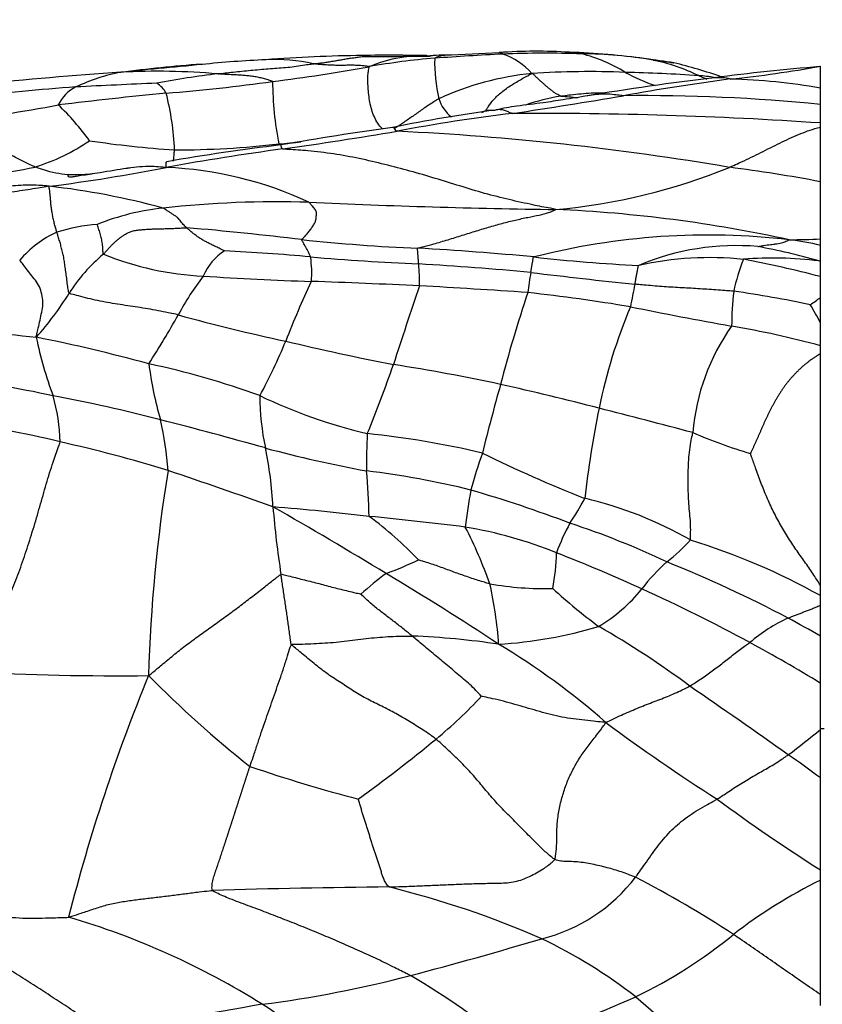
# Model space of a CAD drawing. Units: millimetres. Extents: x 0 to 835, y 0 to 1165.
# Drawn here: x 491 to 501, y 703 to 717 of the extents above; entities that cross this region are included whole.
import ezdxf
from ezdxf import colors
from ezdxf.entities.mleader import LeaderData, LeaderLine
from ezdxf.math import Vec2, Vec3

# ---------------------------------------------------------------- set-up
doc = ezdxf.new("R2010")
doc.units = ezdxf.units.MM
doc.layers.add('DV1_Défaut', color=7, linetype='Continuous')
doc.layers.add('Défaut', color=7, linetype='Continuous')

# ---------------------------------------------------------------- blocks, each defined once
blk = doc.blocks.new('_DOT')
at = {"color": 0}
blk.add_line((0, 0), (-1, 0), dxfattribs=at)
at = {"color": 0, "const_width": 0.333}
blk.add_lwpolyline([(-0.1665, 0, 1), (0.1665, 0, 1)], format="xyb", close=True, dxfattribs=at)
blk = doc.blocks.new('SE')
at = {"layer": 'DV1_Défaut', "color": 7, "linetype": 'Continuous'}
for p, q in [((501.465, 715.83), (501.465, 716.128)), ((501.465, 715.611), (501.465, 715.83)), ((501.465, 715.359), (501.465, 715.611)), ((501.465, 715.303), (501.465, 715.359)), ((501.465, 714.562), (501.465, 715.303)), ((501.465, 713.788), (501.465, 714.562)), ((501.465, 713.702), (501.465, 713.788)), ((501.465, 713.486), (501.465, 713.702)), ((501.465, 713.279), (501.465, 713.486)), ((501.465, 712.995), (501.465, 713.279)), ((501.465, 712.652), (501.465, 712.995)), ((501.465, 712.342), (501.465, 712.652)), ((501.465, 712.232), (501.465, 712.342)), ((501.465, 709.093), (501.465, 712.232)), ((501.465, 708.958), (501.465, 709.093)), ((501.465, 708.828), (501.465, 708.958)), ((501.465, 708.408), (501.465, 708.828)), ((501.465, 707.77), (501.465, 708.408)), ((501.465, 707.146), (501.465, 707.77)), ((501.515, 707.155), (501.465, 707.155)), ((501.465, 706.487), (501.465, 707.146)), ((501.465, 705.243), (501.465, 706.487)), ((501.465, 705.104), (501.465, 705.243)), ((501.465, 703.555), (501.465, 705.104)), ((501.465, 703.404), (501.465, 703.555))]:
    blk.add_line(p, q, dxfattribs=at)
for centre, radius, start, end in [((495.497, 696.174), 20.1, 90.6678, 94.4085), ((495.629, 696.108), 20.168, 88.5564, 91.0406), ((495.522, 733.412), 17.153, 269.2262, 271.5426), ((496.079, 714.398), 1.87, 92.8992, 112.8744), ((496.105, 715.117), 1.155, 89.3214, 95.9969), ((496.054, 731.072), 14.807, 269.7306, 270.4754), ((496.105, 715.117), 1.155, 88.7843, 89.3214), ((498.605, 685.286), 31.039, 92.6622, 94.3688), ((495.725, 738.91), 22.64, 271.6512, 273.5139), ((497.621, 708.989), 7.341, 86.5224, 93.9741), ((497.724, 700.87), 15.433, 88.1272, 92.0829), ((496.855, 715.4), 0.944, 41.9408, 70.9768), ((497.985, 715.06), 1.258, 78.8546, 86.3443), ((497.757, 706.705), 9.616, 81.9858, 88.159), ((498.187, 710.092), 6.203, 80.6183, 89.6148), ((497.755, 714.346), 2.005, 57.8951, 76.3478), ((507.49, 560.914), 155.903, 95.29861, 95.73412), ((494.866, 693.162), 23.063, 94.4537, 97.1648), ((494.51, 702.79), 13.436, 92.381, 96.087), ((494.073, 713.772), 2.445, 77.6317, 92.8397), ((491.059, 739.729), 23.995, 277.1462, 280.3069), ((497.061, 706.333), 9.937, 94.7368, 99.9039), ((498.366, 716.175), 2.127, 178.376, 193.241), ((498.858, 714.459), 1.784, 79.0299, 82.2777), ((497.172, 701.332), 15.019, 81.1614, 82.6332), ((498.562, 713.359), 2.923, 64.6034, 77.4371), ((498.125, 710.413), 5.917, 70.2292, 76.7647), ((503.708, 688.236), 27.977, 94.6142, 97.5568), ((498.602, 731.811), 15.942, 275.9233, 280.3448), ((495.472, 664.781), 51.383, 93.886, 96.0375), ((492.463, 713.56), 2.53, 100.7911, 115.3635), ((492.496, 706.905), 9.154, 84.9292, 93.1706), ((494.458, 705.75), 10.338, 96.4044, 101.055), ((497.976, 711.997), 4.055, 95.9156, 114.4671), ((498.324, 703.47), 12.584, 87.7372, 93.4908), ((498.362, 695.064), 20.985, 86.0289, 88.7483), ((500.07, 718.33), 2.605, 241.3407, 251.0924), ((499.693, 714.076), 1.927, 80.0614, 86.3483), ((501.656, 720.373), 4.746, 247.1781, 248.6052), ((500.09, 715.278), 0.694, 76.9224, 95.577), ((493.413, 687.973), 27.948, 94.1733, 97.1758), ((491.609, 715.385), 0.516, 116.5006, 154.9927), ((498.558, 570.515), 145.509, 92.39563, 92.8278), ((492.308, 715.612), 0.33, 27.0622, 59.4977), ((490.692, 739.822), 24.135, 274.5398, 277.9838), ((498.337, 715.931), 4.293, 180.137, 191.4941), ((503.89, 682.554), 33.638, 96.5919, 99.607), ((504.791, 682.082), 34.176, 97.6408, 100.1039), ((500.032, 707.793), 8.164, 79.8929, 88.4906), ((498.797, 652.208), 63.855, 95.56784, 96.88565), ((489.065, 714.851), 3.653, 2.2371, 14.4442), ((485.159, 796.17), 81.59, 278.55303, 279.62121), ((498.546, 712.371), 3.405, 100.1425, 108.4257), ((499.643, 734.673), 19.026, 264.8826, 265.579), ((499.068, 691.394), 24.335, 84.3466, 90.6401), ((484.585, 751.374), 36.367, 278.0677, 280.3878), ((488.757, 713.106), 3.453, 35.6408, 46.3252), ((496.796, 715.848), 0.525, 197.7355, 230.9702), ((499.632, 695.993), 19.708, 97.4914, 101.5962), ((499.916, 693.306), 22.336, 96.7419, 100.7936), ((495.436, 718.119), 2.99, 298.8763, 300.1031), ((497.036, 717.485), 1.955, 267.0832, 270.5873), ((497.64, 659.011), 56.477, 86.1164, 90.3509), ((502.053, 669.723), 46.021, 97.9728, 99.8816), ((485.51, 776.06), 61.666, 278.08267, 279.54251), ((493.92, 677.606), 37.684, 80.3576, 87.2418), ((490.009, 717.395), 2.757, 287.2999, 304.3217), ((493.751, 730.036), 15.078, 261.6594, 266.0594), ((497.282, 688.568), 26.677, 96.7315, 100.0857), ((492.719, 727.247), 12.253, 269.9789, 276.6115), ((489.555, 767.263), 52.388, 275.0096, 275.3353), ((498.838, 680.47), 34.849, 97.6807, 100.3054), ((488.594, 725.414), 10.884, 274.9294, 281.8501), ((487.898, 738.984), 24.681, 277.2585, 280.9929), ((492.39, 709.684), 5.077, 64.9975, 87.585), ((497.148, 722.331), 8.177, 275.1464, 292.1529), ((497.888, 696.034), 18.87, 79.0736, 82.8655), ((489.904, 704.492), 10.071, 74.7043, 83.6597), ((494.114, 700.089), 14.202, 88.2971, 96.2794), ((499.182, 815.874), 101.695, 267.38163, 269.2677), ((492.925, 710.832), 3.394, 96.1639, 111.7132), ((497.056, 695.416), 18.789, 77.7535, 87.4808), ((491.869, 711.476), 2.517, 94.551, 107.2843), ((491.718, 712.564), 1.444, 114.3993, 139.5723), ((489.371, 672.303), 41.784, 83.0316, 85.1846), ((499.945, 704.332), 9.509, 83.3798, 104.3661), ((496.99, 737.702), 24.059, 263.917, 267.6722), ((500.914, 728.571), 14.794, 270.4952, 272.1353), ((500.454, 709.306), 4.51, 77.0498, 82.5172), ((493.243, 711.802), 2.321, 129.9447, 147.4039), ((493.301, 717.4), 4.12, 247.9405, 267.2691), ((493.813, 712.979), 0.772, 123.0393, 156.6254), ((492.239, 688.79), 24.863, 84.6483, 87.3429), ((493.278, 667.138), 46.606, 84.696, 86.6357), ((500.325, 710.327), 3.371, 85.0388, 113.0636), ((499.196, 705.829), 7.983, 73.6583, 79.7554), ((493.096, 713.333), 1.478, 355.3345, 8.2278), ((497.911, 753.748), 40.343, 265.2333, 267.3178), ((492.458, 713.144), 3.578, 0.1444, 4.8907), ((493.276, 666.991), 46.539, 84.7405, 86.6158), ((500.135, 736.087), 22.687, 263.5484, 267.1421), ((499.969, 709.128), 4.407, 84.1227, 102.6535), ((502.785, 712.568), 2.546, 158.2242, 168.4278), ((500.825, 708.59), 4.939, 82.8118, 94.6898), ((497.756, 699.156), 14.601, 75.2865, 79.4865), ((501.07, 711.422), 2.102, 79.1738, 79.7933), ((504.609, 712.147), 7.167, 170.4657, 172.6674), ((507.866, 798.42), 85.71, 263.0817, 264.03019), ((496.055, 711.014), 3.723, 142.4084, 152.038), ((496.81, 773.344), 60.174, 266.46933, 267.86548), ((506.338, 707.683), 13.004, 154.8328, 158.7068), ((491.184, 611.902), 101.367, 87.25676, 88.08676), ((507.618, 711.301), 8.867, 167.7988, 169.811), ((487.424, 715.466), 4.556, 318.661, 328.0169), ((542.904, 696.947), 49.591, 160.9261, 162.2237), ((490.648, 614.674), 98.626, 86.01546, 86.86847), ((514.393, 707.367), 17.826, 161.371, 165.5422), ((494.775, 688.241), 24.97, 80.5127, 83.7326), ((503.715, 712.634), 3.453, 172.6103, 180.443), ((498.184, 698.032), 15.194, 78.0577, 82.03), ((497.252, 718.676), 7.072, 305.1954, 306.5636), ((505.555, 710.057), 7.233, 157.1156, 168.5168), ((511.321, 774.275), 62.651, 258.5564, 259.83285), ((498.701, 711.269), 3.09, 26.5838, 31.788), ((496.942, 769.608), 57.476, 262.39, 263.90988), ((481.515, 719.071), 12.9, 327.272, 330.7092), ((500.016, 739.353), 27.565, 254.7503, 257.8659), ((502.635, 710.926), 2.909, 144.6684, 175.272), ((498.066, 699.833), 12.962, 74.7961, 80.2431), ((486.552, 690.92), 21.96, 74.6433, 78.7277), ((495.539, 713.378), 4.785, 191.1052, 201.0007), ((487.167, 715.307), 7.629, 331.4866, 337.641), ((502.791, 748.287), 36.892, 256.5689, 258.888), ((490.081, 701.294), 11.042, 69.9319, 78.0521), ((497.577, 712.783), 5.255, 187.5049, 195.9487), ((479.842, 717.559), 16.758, 337.5205, 340.9419), ((491.637, 686.262), 26.14, 77.8649, 81.1001), ((487.135, 693.289), 18.792, 77.9055, 82.3877), ((523.194, 704.429), 27.089, 164.1714, 166.2092), ((487.482, 668.786), 44.1, 75.5767, 77.3604), ((486.958, 689.859), 22.19, 75.4705, 79.3132), ((488.503, 710.954), 2.665, 1.8203, 15.4443), ((496.968, 718.132), 7.17, 244.4034, 256.7629), ((497.331, 711.679), 3.461, 180.224, 192.0394), ((512.137, 708.692), 13.955, 168.4075, 173.4885), ((447.33, 513.021), 204.957, 75.18532, 75.55214), ((488.513, 700.509), 10.859, 75.8521, 83.8435), ((477.64, 653.108), 60.103, 74.25824, 75.66175), ((488.527, 710.386), 4.109, 3.707, 13.4031), ((487.376, 693.759), 17.69, 72.7305, 77.625), ((503.466, 710.748), 8.15, 177.159, 180.7177), ((494.139, 699.455), 11.757, 76.4882, 84.2034), ((502.4, 717.314), 6.701, 246.5783, 253.684), ((498.607, 728.328), 17.986, 254.9804, 259.4582), ((489.052, 709.925), 5.002, 2.6965, 11.9078), ((502.577, 708.842), 6.048, 160.2381, 165.1914), ((504.98, 727.358), 18.353, 243.8308, 248.5627), ((513.301, 707.281), 20.946, 170.7378, 178.3771), ((461.656, 618.917), 96.822, 70.45428, 71.34391), ((493.9, 698.896), 11.835, 76.1632, 83.1245), ((484.691, 709.73), 10.665, 1.614, 4.9263), ((502.843, 709.201), 6.227, 169.0135, 173.6784), ((491.442, 692.339), 18.807, 69.3598, 73.6698), ((494.953, 712.026), 3.753, 326.2089, 332.1828), ((497.048, 705.069), 5.348, 60.2235, 76.7674), ((465.245, 659.562), 58.222, 58.59687, 60.3485), ((491.223, 675.124), 35.149, 83.2535, 85.389), ((506.611, 711.183), 12.604, 184.6535, 188.8449), ((488.976, 646.39), 63.959, 83.10502, 84.27866), ((492.364, 705.969), 5.042, 43.501, 53.653), ((495.649, 703.965), 6.006, 68.1026, 80.3691), ((490.885, 706.935), 6.48, 19.6723, 27.0934), ((500.6, 708.548), 2.886, 151.1715, 159.933), ((494.286, 698.552), 12, 64.8569, 71.6099), ((497.954, 711.279), 2.349, 307.5073, 318.1424), ((497, 700.955), 9.163, 60.8425, 72.8407), ((493.22, 715.506), 6.681, 290.6963, 294.7832), ((494.598, 709.628), 3.293, 349.952, 358.4361), ((489.37, 687.782), 23.364, 65.5345, 68.6157), ((501.011, 707.575), 2.456, 131.4823, 143.1359), ((492.673, 692.782), 17.935, 62.2384, 68.0262), ((498.5, 705.319), 4.901, 126.5428, 131.6906), ((475.433, 675.483), 39.326, 56.5578, 59.1796), ((497.741, 713.489), 4.437, 260.2126, 271.2767), ((491.837, 707.954), 5.28, 3.7479, 12.724), ((503.181, 714.886), 7.909, 227.5234, 233.3516), ((497.384, 710.377), 2.128, 300.3719, 321.3675), ((489.5, 688.011), 23.102, 61.5422, 65.5929), ((501.915, 706.694), 2.151, 114.3616, 130.8276), ((484.396, 678.546), 34.396, 60.2477, 61.0834), ((496.734, 714.287), 6, 273.5473, 286.7172), ((491.932, 697.224), 13.065, 53.5498, 60.0249), ((495.486, 697.409), 11.01, 81.5408, 87.6511), ((492.093, 699.906), 9.776, 48.6058, 59.153), ((492.43, 693.205), 17.139, 58.1873, 61.8781), ((491.941, 746.869), 38.997, 267.0649, 270.6205), ((515.26, 698.483), 24.748, 157.699, 165.684), ((503.54, 718.973), 15.752, 224.7998, 231.5125), ((431.08, 607.981), 121.071, 54.7078, 55.4777), ((492.43, 711.7), 6.05, 309.2426, 317.2555), ((513.472, 727.284), 24.985, 233.3463, 237.5457), ((494.127, 715.996), 11.497, 306.8911, 309.6602), ((482.244, 724.063), 22.069, 305.9655, 309.419), ((491.577, 693.252), 16.521, 53.2379, 55.1036), ((501.02, 728.163), 22.719, 251.3037, 255.1707), ((513.239, 723.953), 22.106, 233.421, 237.8191), ((497.136, 706.539), 2.297, 283.9679, 322.5712), ((491.878, 691.506), 15.366, 56.8299, 62.5573), ((504.643, 698.702), 7.148, 116.3988, 127.563), ((496.681, 589.275), 115.741, 90.52459, 91.70849), ((492.521, 692.475), 12.914, 66.406, 76.1101), ((488.329, 694.535), 10.491, 57.9002, 73.6578), ((481.342, 759.159), 57.233, 284.747, 286.5972), ((494.518, 697.749), 7.288, 52.4232, 64.1931), ((496.203, 709.314), 6.413, 295.4788, 309.5354), ((491.76, 719.886), 16.603, 277.4162, 284.4764), ((491.327, 695.866), 9.172, 49.5664, 60.0121), ((488.451, 727.277), 25.974, 289.861, 293.871), ((519.377, 727.072), 31.165, 229.0759, 231.7198), ((506.886, 627.132), 77.387, 99.6577, 101.25236), ((488.735, 695.453), 9.499, 45.9682, 57.0331)]:
    blk.add_arc(centre, radius, start, end, dxfattribs=at)
for points, knots in [([(494.597, 716.16), (494.603, 716.161), (494.625, 716.163), (494.67, 716.168), (494.732, 716.175), (494.799, 716.185), (494.864, 716.197), (494.93, 716.207), (494.993, 716.219), (495.055, 716.23), (495.117, 716.239), (495.176, 716.247), (495.229, 716.254), (495.267, 716.259), (495.287, 716.261), (495.291, 716.261)], [0, 0, 0, 0, 0.022727, 0.090909, 0.181818, 0.272727, 0.363636, 0.454545, 0.545455, 0.636364, 0.727273, 0.818182, 0.909091, 0.977273, 1, 1, 1, 1]), ([(495.291, 716.261), (495.29, 716.262), (495.288, 716.264), (495.281, 716.267), (495.273, 716.271), (495.267, 716.272), (495.264, 716.272), (495.264, 716.272)], [0, 0, 0, 0, 0.08217, 0.328681, 0.657362, 0.986043, 1, 1, 1, 1]), ([(496.378, 716.279), (496.323, 716.277), (496.259, 716.274), (496.178, 716.267), (496.15, 716.264), (496.14, 716.264), (496.132, 716.263), (496.125, 716.262), (496.12, 716.262), (496.119, 716.262), (496.119, 716.262)], [0, 0, 0, 0, 0.556447, 0.74932, 0.785661, 0.818433, 0.849713, 0.882478, 0.919889, 1, 1, 1, 1]), ([(496.24, 716.235), (496.241, 716.237), (496.249, 716.241), (496.265, 716.249), (496.287, 716.258), (496.311, 716.266), (496.334, 716.274), (496.356, 716.278), (496.371, 716.279), (496.378, 716.279)], [0, 0, 0, 0, 0.042825, 0.171302, 0.342604, 0.513906, 0.685208, 0.85651, 1, 1, 1, 1]), ([(497.163, 716.292), (497.162, 716.293), (497.16, 716.295), (497.156, 716.299), (497.15, 716.303), (497.144, 716.307), (497.138, 716.309), (497.132, 716.311), (497.124, 716.312), (497.117, 716.313), (497.114, 716.312), (497.113, 716.312)], [0, 0, 0, 0, 0.034353, 0.137414, 0.274827, 0.412241, 0.549654, 0.687068, 0.824481, 0.961895, 1, 1, 1, 1]), ([(493.305, 716.024), (493.314, 716.025), (493.353, 716.03), (493.432, 716.04), (493.54, 716.052), (493.659, 716.064), (493.778, 716.075), (493.896, 716.085), (494.014, 716.096), (494.132, 716.105), (494.249, 716.112), (494.365, 716.127), (494.472, 716.145), (494.549, 716.154), (494.587, 716.159), (494.597, 716.16)], [0, 0, 0, 0, 0.022727, 0.090909, 0.181818, 0.272727, 0.363636, 0.454545, 0.545455, 0.636364, 0.727273, 0.818182, 0.909091, 0.977273, 1, 1, 1, 1]), ([(495.352, 716.121), (495.346, 716.123), (495.324, 716.126), (495.279, 716.132), (495.218, 716.137), (495.151, 716.14), (495.083, 716.14), (495.014, 716.139), (494.946, 716.138), (494.877, 716.139), (494.808, 716.142), (494.737, 716.146), (494.673, 716.151), (494.626, 716.156), (494.603, 716.159), (494.597, 716.16)], [0, 0, 0, 0, 0.022727, 0.090909, 0.181818, 0.272727, 0.363636, 0.454545, 0.545455, 0.636364, 0.727273, 0.818182, 0.909091, 0.977273, 1, 1, 1, 1]), ([(495.533, 715.277), (495.532, 715.279), (495.509, 715.301), (495.467, 715.352), (495.421, 715.441), (495.384, 715.536), (495.361, 715.639), (495.346, 715.743), (495.337, 715.841), (495.334, 715.931), (495.334, 716.011), (495.342, 716.069), (495.349, 716.102), (495.353, 716.117), (495.352, 716.121)], [0, 0, 0, 0, 0.0075367, 0.106783, 0.2060294, 0.3052757, 0.404522, 0.5037684, 0.6030147, 0.702261, 0.8015073, 0.9007537, 0.9751884, 1, 1, 1, 1]), ([(499.198, 716.211), (499.204, 716.21), (499.227, 716.207), (499.273, 716.201), (499.337, 716.194), (499.406, 716.185), (499.454, 716.178), (499.479, 716.173), (499.481, 716.173)], [0, 0, 0, 0, 0.060923, 0.243694, 0.487387, 0.731081, 0.974775, 1, 1, 1, 1]), ([(494.044, 715.921), (494.042, 715.923), (494.02, 715.93), (493.978, 715.944), (493.919, 715.961), (493.856, 715.976), (493.791, 715.987), (493.724, 715.996), (493.657, 716.002), (493.591, 716.007), (493.521, 716.011), (493.448, 716.014), (493.383, 716.018), (493.335, 716.022), (493.311, 716.023), (493.305, 716.024)], [0, 0, 0, 0, 0.022727, 0.090909, 0.181818, 0.272727, 0.363636, 0.454545, 0.545455, 0.636364, 0.727273, 0.818182, 0.909091, 0.977273, 1, 1, 1, 1]), ([(496.936, 715.532), (496.935, 715.536), (496.946, 715.551), (496.966, 715.582), (496.998, 715.628), (497.041, 715.678), (497.09, 715.729), (497.148, 715.778), (497.21, 715.826), (497.278, 715.871), (497.347, 715.914), (497.418, 715.954), (497.481, 715.989), (497.527, 716.014), (497.55, 716.027), (497.558, 716.031)], [0, 0, 0, 0, 0.022727, 0.090909, 0.181818, 0.272727, 0.363636, 0.454545, 0.545455, 0.636364, 0.727273, 0.818182, 0.909091, 0.977273, 1, 1, 1, 1]), ([(497.946, 715.723), (497.939, 715.724), (497.927, 715.731), (497.902, 715.744), (497.869, 715.765), (497.833, 715.791), (497.798, 715.818), (497.763, 715.846), (497.729, 715.876), (497.695, 715.906), (497.661, 715.937), (497.627, 715.968), (497.597, 715.997), (497.574, 716.018), (497.563, 716.028), (497.558, 716.031)], [0, 0, 0, 0, 0.022727, 0.090909, 0.181818, 0.272727, 0.363636, 0.454545, 0.545455, 0.636364, 0.727273, 0.818182, 0.909091, 0.977273, 1, 1, 1, 1]), ([(498.316, 715.728), (498.254, 715.717), (498.15, 715.699), (497.945, 715.668), (497.685, 715.626), (497.426, 715.598), (497.208, 715.565), (497.121, 715.546), (497.07, 715.535)], [0, 0, 0, 0, 0.138523, 0.276731, 0.495369, 0.777878, 0.889252, 1, 1, 1, 1]), ([(497.946, 715.723), (497.957, 715.725), (498.003, 715.731), (498.096, 715.743), (498.222, 715.756), (498.359, 715.766), (498.471, 715.769), (498.536, 715.769), (498.554, 715.768)], [0, 0, 0, 0, 0.057204, 0.228817, 0.457634, 0.686451, 0.915268, 1, 1, 1, 1]), ([(498.796, 715.728), (498.781, 715.728), (498.741, 715.733), (498.662, 715.744), (498.552, 715.751), (498.432, 715.746), (498.354, 715.734), (498.315, 715.727)], [0, 0, 0, 0, 0.0628772, 0.2515089, 0.5030178, 0.7545267, 1, 1, 1, 1]), ([(496.296, 715.688), (496.29, 715.685), (496.267, 715.67), (496.22, 715.64), (496.156, 715.6), (496.09, 715.554), (496.025, 715.509), (495.962, 715.463), (495.899, 715.42), (495.837, 715.376), (495.776, 715.335), (495.727, 715.303), (495.699, 715.285), (495.691, 715.279)], [0, 0, 0, 0, 0.0264917, 0.1059667, 0.2119333, 0.3179, 0.4238667, 0.5298333, 0.6358, 0.7417667, 0.8477333, 0.9537, 1, 1, 1, 1]), ([(497.294, 715.487), (497.279, 715.488), (497.26, 715.497), (497.223, 715.515), (497.171, 715.533), (497.116, 715.542), (497.08, 715.538), (497.062, 715.533), (497.061, 715.533)], [0, 0, 0, 0, 0.061307, 0.245226, 0.490452, 0.735679, 0.980905, 1, 1, 1, 1]), ([(490.829, 714.762), (490.82, 714.766), (490.784, 714.782), (490.713, 714.813), (490.615, 714.861), (490.512, 714.918), (490.409, 714.977), (490.307, 715.038), (490.206, 715.099), (490.103, 715.158), (490.001, 715.216), (489.897, 715.271), (489.799, 715.317), (489.728, 715.347), (489.693, 715.363), (489.688, 715.367)], [0, 0, 0, 0, 0.022727, 0.090909, 0.181818, 0.272727, 0.363636, 0.454545, 0.545455, 0.636364, 0.727273, 0.818182, 0.909091, 0.977273, 1, 1, 1, 1]), ([(495.733, 715.247), (495.719, 715.248), (495.711, 715.262), (495.695, 715.289), (495.68, 715.3), (495.672, 715.299), (495.67, 715.299)], [0, 0, 0, 0, 0.110579, 0.442314, 0.884629, 1, 1, 1, 1]), ([(500.232, 714.758), (500.243, 714.763), (500.287, 714.782), (500.375, 714.822), (500.496, 714.878), (500.626, 714.942), (500.754, 715.007), (500.882, 715.071), (501.008, 715.133), (501.134, 715.191), (501.26, 715.24), (501.369, 715.278), (501.439, 715.297), (501.465, 715.303)], [0, 0, 0, 0, 0.026062, 0.104249, 0.208499, 0.312748, 0.416998, 0.521247, 0.625497, 0.729746, 0.833996, 0.938245, 1, 1, 1, 1]), ([(494.181, 715.006), (494.169, 715.008), (494.166, 715.023), (494.161, 715.05), (494.157, 715.06), (494.156, 715.061), (494.156, 715.061)], [0, 0, 0, 0, 0.105835, 0.423339, 0.846678, 1, 1, 1, 1]), ([(492.7, 714.843), (492.701, 714.848), (492.705, 714.868), (492.709, 714.911), (492.712, 714.961), (492.714, 714.987), (492.715, 714.994)], [0, 0, 0, 0, 0.154518, 0.577259, 0.894315, 1, 1, 1, 1]), ([(497.882, 714.187), (497.859, 714.193), (497.754, 714.212), (497.545, 714.253), (497.252, 714.319), (496.916, 714.401), (496.582, 714.505), (496.245, 714.61), (495.905, 714.708), (495.563, 714.797), (495.219, 714.879), (494.871, 714.943), (494.55, 714.981), (494.316, 714.996), (494.199, 715.003), (494.181, 715.006)], [0, 0, 0, 0, 0.022727, 0.090909, 0.181818, 0.272727, 0.363636, 0.454545, 0.545455, 0.636364, 0.727273, 0.818182, 0.909091, 0.977273, 1, 1, 1, 1]), ([(492.604, 714.756), (492.603, 714.76), (492.602, 714.776), (492.601, 714.807), (492.603, 714.828), (492.608, 714.832), (492.611, 714.833)], [0, 0, 0, 0, 0.090451, 0.361803, 0.723605, 1, 1, 1, 1]), ([(491.6, 714.667), (491.559, 714.662), (491.463, 714.655), (491.312, 714.652), (491.148, 714.669), (491, 714.702), (490.895, 714.738), (490.842, 714.757), (490.829, 714.762)], [0, 0, 0, 0, 0.160079, 0.370059, 0.58004, 0.79002, 0.947505, 1, 1, 1, 1]), ([(492.089, 714.746), (492.08, 714.745), (491.967, 714.727), (491.778, 714.695), (491.573, 714.664), (491.455, 714.646), (491.366, 714.631), (491.309, 714.622), (491.28, 714.626), (491.274, 714.645), (491.271, 714.658)], [0, 0, 0, 0, 0.02329, 0.347711, 0.478956, 0.586425, 0.678731, 0.769058, 0.872345, 1, 1, 1, 1]), ([(492.604, 714.756), (492.583, 714.756), (492.531, 714.762), (492.426, 714.77), (492.281, 714.769), (492.154, 714.756), (492.078, 714.744), (492.055, 714.741)], [0, 0, 0, 0, 0.073015, 0.292058, 0.584117, 0.876175, 1, 1, 1, 1]), ([(491.016, 714.501), (491.004, 714.504), (490.958, 714.508), (490.864, 714.515), (490.736, 714.517), (490.597, 714.512), (490.461, 714.5), (490.325, 714.489), (490.191, 714.481), (490.056, 714.479), (489.923, 714.484), (489.79, 714.498), (489.67, 714.523), (489.583, 714.552), (489.54, 714.567), (489.529, 714.571)], [0, 0, 0, 0, 0.022727, 0.090909, 0.181818, 0.272727, 0.363636, 0.454545, 0.545455, 0.636364, 0.727273, 0.818182, 0.909091, 0.977273, 1, 1, 1, 1]), ([(491.016, 714.501), (490.999, 714.5), (490.952, 714.491), (490.857, 714.475), (490.727, 714.454), (490.584, 714.432), (490.442, 714.408), (490.3, 714.383), (490.169, 714.35), (490.05, 714.308), (489.932, 714.259), (489.817, 714.206), (489.71, 714.153), (489.633, 714.112), (489.594, 714.092), (489.583, 714.088)], [0, 0, 0, 0, 0.022727, 0.090909, 0.181818, 0.272727, 0.363636, 0.454545, 0.545455, 0.636364, 0.727273, 0.818182, 0.909091, 0.977273, 1, 1, 1, 1]), ([(491.121, 713.879), (491.119, 713.884), (491.114, 713.905), (491.103, 713.946), (491.087, 714.003), (491.071, 714.066), (491.061, 714.13), (491.049, 714.193), (491.041, 714.255), (491.038, 714.313), (491.033, 714.368), (491.027, 714.42), (491.022, 714.46), (491.018, 714.486), (491.016, 714.498), (491.016, 714.501)], [0, 0, 0, 0, 0.022727, 0.090909, 0.181818, 0.272727, 0.363636, 0.454545, 0.545455, 0.636364, 0.727273, 0.818182, 0.909091, 0.977273, 1, 1, 1, 1]), ([(494.44, 713.779), (494.442, 713.782), (494.454, 713.795), (494.479, 713.821), (494.513, 713.858), (494.549, 713.902), (494.58, 713.949), (494.614, 713.996), (494.633, 714.046), (494.635, 714.097), (494.644, 714.146), (494.618, 714.193), (494.58, 714.234), (494.555, 714.266), (494.542, 714.281), (494.536, 714.285)], [0, 0, 0, 0, 0.022727, 0.090909, 0.181818, 0.272727, 0.363636, 0.454545, 0.545455, 0.636364, 0.727273, 0.818182, 0.909091, 0.977273, 1, 1, 1, 1]), ([(492.879, 713.94), (492.877, 713.942), (492.869, 713.949), (492.854, 713.963), (492.834, 713.984), (492.812, 714.009), (492.79, 714.036), (492.77, 714.064), (492.742, 714.09), (492.705, 714.112), (492.67, 714.135), (492.634, 714.159), (492.602, 714.18), (492.578, 714.196), (492.566, 714.204), (492.56, 714.206)], [0, 0, 0, 0, 0.022727, 0.090909, 0.181818, 0.272727, 0.363636, 0.454545, 0.545455, 0.636364, 0.727273, 0.818182, 0.909091, 0.977273, 1, 1, 1, 1]), ([(496.013, 713.663), (496.023, 713.667), (496.088, 713.683), (496.218, 713.717), (496.396, 713.77), (496.59, 713.83), (496.781, 713.89), (496.969, 713.948), (497.155, 714.001), (497.334, 714.044), (497.502, 714.082), (497.659, 714.111), (497.778, 714.14), (497.845, 714.168), (497.878, 714.183), (497.882, 714.187)], [0, 0, 0, 0, 0.022727, 0.090909, 0.181818, 0.272727, 0.363636, 0.454545, 0.545455, 0.636364, 0.727273, 0.818182, 0.909091, 0.977273, 1, 1, 1, 1]), ([(491.753, 713.582), (491.749, 713.584), (491.748, 713.599), (491.746, 713.627), (491.744, 713.664), (491.742, 713.702), (491.737, 713.739), (491.729, 713.775), (491.721, 713.809), (491.714, 713.845), (491.704, 713.88), (491.691, 713.913), (491.681, 713.946), (491.673, 713.971), (491.669, 713.984), (491.669, 713.985)], [0, 0, 0, 0, 0.022727, 0.090909, 0.181818, 0.272727, 0.363636, 0.454545, 0.545455, 0.636364, 0.727273, 0.818182, 0.909091, 0.977273, 1, 1, 1, 1]), ([(491.288, 713.053), (491.283, 713.057), (491.278, 713.088), (491.268, 713.15), (491.258, 713.233), (491.246, 713.322), (491.234, 713.405), (491.224, 713.484), (491.211, 713.558), (491.194, 713.627), (491.178, 713.694), (491.16, 713.758), (491.142, 713.814), (491.129, 713.854), (491.122, 713.874), (491.121, 713.879)], [0, 0, 0, 0, 0.022727, 0.090909, 0.181818, 0.272727, 0.363636, 0.454545, 0.545455, 0.636364, 0.727273, 0.818182, 0.909091, 0.977273, 1, 1, 1, 1]), ([(491.753, 713.582), (491.759, 713.588), (491.77, 713.601), (491.791, 713.626), (491.818, 713.656), (491.851, 713.69), (491.883, 713.723), (491.915, 713.752), (491.948, 713.78), (491.981, 713.806), (492.016, 713.831), (492.053, 713.854), (492.093, 713.877), (492.141, 713.895), (492.2, 713.907), (492.266, 713.913), (492.334, 713.919), (492.402, 713.922), (492.47, 713.925), (492.538, 713.926), (492.606, 713.928), (492.674, 713.93), (492.742, 713.933), (492.799, 713.936), (492.845, 713.939), (492.867, 713.94), (492.879, 713.94)], [0, 0, 0, 0, 0.022727, 0.045455, 0.090909, 0.136364, 0.181818, 0.227273, 0.272727, 0.318182, 0.363636, 0.409091, 0.454545, 0.5, 0.545455, 0.590909, 0.636364, 0.681818, 0.727273, 0.772727, 0.818182, 0.863636, 0.909091, 0.954545, 0.977273, 1, 1, 1, 1]), ([(493.392, 713.626), (493.39, 713.627), (493.373, 713.635), (493.34, 713.652), (493.294, 713.675), (493.244, 713.698), (493.195, 713.722), (493.147, 713.747), (493.099, 713.773), (493.051, 713.803), (493.006, 713.834), (492.964, 713.867), (492.925, 713.901), (492.896, 713.925), (492.882, 713.937), (492.879, 713.94)], [0, 0, 0, 0, 0.022727, 0.090909, 0.181818, 0.272727, 0.363636, 0.454545, 0.545455, 0.636364, 0.727273, 0.818182, 0.909091, 0.977273, 1, 1, 1, 1]), ([(494.558, 713.544), (494.558, 713.546), (494.555, 713.554), (494.549, 713.569), (494.541, 713.588), (494.532, 713.608), (494.522, 713.627), (494.51, 713.647), (494.499, 713.666), (494.487, 713.687), (494.475, 713.709), (494.463, 713.732), (494.452, 713.753), (494.444, 713.769), (494.44, 713.777), (494.44, 713.779)], [0, 0, 0, 0, 0.022727, 0.090909, 0.181818, 0.272727, 0.363636, 0.454545, 0.545455, 0.636364, 0.727273, 0.818182, 0.909091, 0.977273, 1, 1, 1, 1]), ([(500.616, 713.685), (500.617, 713.686), (500.631, 713.688), (500.66, 713.693), (500.7, 713.7), (500.743, 713.706), (500.786, 713.712), (500.83, 713.718), (500.874, 713.724), (500.92, 713.729), (500.954, 713.738), (500.983, 713.75), (501.01, 713.762), (501.03, 713.772), (501.04, 713.776), (501.042, 713.778)], [0, 0, 0, 0, 0.022727, 0.090909, 0.181818, 0.272727, 0.363636, 0.454545, 0.545455, 0.636364, 0.727273, 0.818182, 0.909091, 0.977273, 1, 1, 1, 1]), ([(496.023, 713.449), (496.023, 713.451), (496.022, 713.457), (496.021, 713.471), (496.02, 713.489), (496.018, 713.507), (496.017, 713.526), (496.015, 713.544), (496.014, 713.563), (496.012, 713.582), (496.011, 713.6), (496.009, 713.621), (496.008, 713.64), (496.007, 713.654), (496.007, 713.661), (496.013, 713.663)], [0, 0, 0, 0, 0.022727, 0.090909, 0.181818, 0.272727, 0.363636, 0.454545, 0.545455, 0.636364, 0.727273, 0.818182, 0.909091, 0.977273, 1, 1, 1, 1]), ([(490.844, 712.457), (490.84, 712.465), (490.849, 712.498), (490.866, 712.565), (490.889, 712.66), (490.91, 712.767), (490.936, 712.878), (490.93, 712.986), (490.906, 713.093), (490.865, 713.189), (490.797, 713.269), (490.736, 713.349), (490.682, 713.42), (490.644, 713.47), (490.624, 713.495), (490.618, 713.501)], [0, 0, 0, 0, 0.022727, 0.090909, 0.181818, 0.272727, 0.363636, 0.454545, 0.545455, 0.636364, 0.727273, 0.818182, 0.909091, 0.977273, 1, 1, 1, 1]), ([(497.542, 713.334), (497.542, 713.336), (497.543, 713.342), (497.545, 713.355), (497.548, 713.372), (497.551, 713.391), (497.554, 713.409), (497.557, 713.427), (497.56, 713.446), (497.563, 713.465), (497.567, 713.484), (497.57, 713.503), (497.573, 713.521), (497.575, 713.535), (497.576, 713.542), (497.586, 713.544)], [0, 0, 0, 0, 0.022727, 0.090909, 0.181818, 0.272727, 0.363636, 0.454545, 0.545455, 0.636364, 0.727273, 0.818182, 0.909091, 0.977273, 1, 1, 1, 1]), ([(498.952, 713.175), (498.952, 713.177), (498.953, 713.184), (498.956, 713.199), (498.96, 713.219), (498.964, 713.241), (498.968, 713.264), (498.972, 713.287), (498.976, 713.309), (498.981, 713.332), (498.986, 713.356), (498.99, 713.379), (498.995, 713.402), (498.998, 713.418), (498.999, 713.426), (499.004, 713.428)], [0, 0, 0, 0, 0.022727, 0.090909, 0.181818, 0.272727, 0.363636, 0.454545, 0.545455, 0.636364, 0.727273, 0.818182, 0.909091, 0.977273, 1, 1, 1, 1]), ([(500.291, 713.079), (500.281, 713.08), (500.24, 713.083), (500.16, 713.089), (500.048, 713.099), (499.927, 713.106), (499.805, 713.114), (499.683, 713.121), (499.561, 713.127), (499.439, 713.135), (499.317, 713.143), (499.195, 713.153), (499.084, 713.163), (499.002, 713.17), (498.962, 713.174), (498.952, 713.175)], [0, 0, 0, 0, 0.022727, 0.090909, 0.181818, 0.272727, 0.363636, 0.454545, 0.545455, 0.636364, 0.727273, 0.818182, 0.909091, 0.977273, 1, 1, 1, 1]), ([(492.766, 712.759), (492.755, 712.762), (492.709, 712.772), (492.618, 712.791), (492.492, 712.817), (492.355, 712.841), (492.218, 712.863), (492.081, 712.884), (491.943, 712.903), (491.808, 712.926), (491.675, 712.953), (491.542, 712.982), (491.423, 713.014), (491.338, 713.036), (491.295, 713.047), (491.288, 713.053)], [0, 0, 0, 0, 0.022727, 0.090909, 0.181818, 0.272727, 0.363636, 0.454545, 0.545455, 0.636364, 0.727273, 0.818182, 0.909091, 0.977273, 1, 1, 1, 1]), ([(501.465, 712.232), (501.458, 712.229), (501.439, 712.217), (501.407, 712.198), (501.369, 712.173), (501.332, 712.148), (501.296, 712.121), (501.261, 712.093), (501.226, 712.064), (501.193, 712.034), (501.161, 712.003), (501.129, 711.971), (501.099, 711.939), (501.069, 711.906), (501.04, 711.872), (501.013, 711.838), (500.986, 711.803), (500.96, 711.767), (500.936, 711.732), (500.912, 711.696), (500.89, 711.659), (500.868, 711.623), (500.847, 711.587), (500.827, 711.55), (500.808, 711.514), (500.789, 711.479), (500.771, 711.443), (500.754, 711.407), (500.737, 711.372), (500.72, 711.337), (500.704, 711.302), (500.688, 711.267), (500.673, 711.232), (500.658, 711.197), (500.643, 711.162), (500.627, 711.126), (500.612, 711.091), (500.596, 711.056), (500.58, 711.021), (500.564, 710.986), (500.548, 710.95), (500.531, 710.914), (500.519, 710.888), (500.517, 710.883)], [0, 0, 0, 0, 0.012245, 0.036939, 0.061633, 0.086327, 0.111021, 0.135715, 0.160408, 0.185102, 0.209796, 0.23449, 0.259184, 0.283878, 0.308572, 0.333266, 0.357959, 0.382653, 0.407347, 0.432041, 0.456735, 0.481429, 0.506123, 0.530816, 0.55551, 0.580204, 0.604898, 0.629592, 0.654286, 0.67898, 0.703674, 0.728367, 0.753061, 0.777755, 0.802449, 0.827143, 0.851837, 0.876531, 0.901225, 0.925918, 0.950612, 0.975306, 1, 1, 1, 1]), ([(489.944, 707.923), (489.961, 707.949), (490.012, 708.038), (490.112, 708.215), (490.251, 708.456), (490.388, 708.723), (490.5, 708.997), (490.608, 709.27), (490.707, 709.556), (490.802, 709.856), (490.891, 710.162), (490.977, 710.468), (491.062, 710.747), (491.128, 710.929), (491.163, 711.021), (491.167, 711.038)], [0, 0, 0, 0, 0.022727, 0.090909, 0.181818, 0.272727, 0.363636, 0.454545, 0.545455, 0.636364, 0.727273, 0.818182, 0.909091, 0.977273, 1, 1, 1, 1]), ([(499.704, 709.711), (499.705, 709.718), (499.706, 709.755), (499.707, 709.829), (499.707, 709.94), (499.694, 710.068), (499.683, 710.2), (499.675, 710.336), (499.672, 710.477), (499.673, 710.62), (499.678, 710.762), (499.687, 710.901), (499.707, 711.023), (499.725, 711.111), (499.734, 711.154), (499.736, 711.165)], [0, 0, 0, 0, 0.022727, 0.090909, 0.181818, 0.272727, 0.363636, 0.454545, 0.545455, 0.636364, 0.727273, 0.818182, 0.909091, 0.977273, 1, 1, 1, 1]), ([(501.465, 709.093), (501.436, 709.141), (501.371, 709.243), (501.265, 709.397), (501.147, 709.56), (501.033, 709.733), (500.923, 709.915), (500.825, 710.1), (500.736, 710.29), (500.658, 710.486), (500.592, 710.672), (500.545, 710.803), (500.52, 710.871), (500.517, 710.883)], [0, 0, 0, 0, 0.087262, 0.188677, 0.290093, 0.391508, 0.492923, 0.594339, 0.695754, 0.797169, 0.898585, 0.974646, 1, 1, 1, 1]), ([(496.987, 709.117), (496.979, 709.118), (496.95, 709.127), (496.89, 709.145), (496.808, 709.17), (496.719, 709.198), (496.632, 709.23), (496.545, 709.26), (496.457, 709.292), (496.371, 709.324), (496.284, 709.356), (496.196, 709.385), (496.114, 709.411), (496.055, 709.429), (496.026, 709.438), (496.021, 709.44)], [0, 0, 0, 0, 0.022727, 0.090909, 0.181818, 0.272727, 0.363636, 0.454545, 0.545455, 0.636364, 0.727273, 0.818182, 0.909091, 0.977273, 1, 1, 1, 1]), ([(492.363, 707.874), (492.381, 707.886), (492.433, 707.929), (492.538, 708.015), (492.681, 708.135), (492.84, 708.263), (493.006, 708.385), (493.174, 708.506), (493.342, 708.627), (493.511, 708.749), (493.677, 708.874), (493.839, 708.999), (493.985, 709.114), (494.091, 709.198), (494.144, 709.239), (494.157, 709.245)], [0, 0, 0, 0, 0.022727, 0.090909, 0.181818, 0.272727, 0.363636, 0.454545, 0.545455, 0.636364, 0.727273, 0.818182, 0.909091, 0.977273, 1, 1, 1, 1]), ([(494.157, 709.245), (494.165, 709.248), (494.198, 709.24), (494.264, 709.223), (494.355, 709.201), (494.453, 709.176), (494.552, 709.151), (494.651, 709.126), (494.749, 709.1), (494.847, 709.074), (494.945, 709.048), (495.044, 709.025), (495.134, 709.003), (495.201, 708.988), (495.234, 708.98), (495.24, 708.978)], [0, 0, 0, 0, 0.022727, 0.090909, 0.181818, 0.272727, 0.363636, 0.454545, 0.545455, 0.636364, 0.727273, 0.818182, 0.909091, 0.977273, 1, 1, 1, 1]), ([(494.3, 708.293), (494.295, 708.3), (494.291, 708.329), (494.283, 708.387), (494.272, 708.466), (494.26, 708.552), (494.247, 708.639), (494.235, 708.725), (494.222, 708.812), (494.209, 708.899), (494.196, 708.985), (494.183, 709.072), (494.171, 709.151), (494.162, 709.209), (494.158, 709.237), (494.157, 709.245)], [0, 0, 0, 0, 0.022727, 0.090909, 0.181818, 0.272727, 0.363636, 0.454545, 0.545455, 0.636364, 0.727273, 0.818182, 0.909091, 0.977273, 1, 1, 1, 1]), ([(495.937, 708.409), (495.932, 708.414), (495.91, 708.431), (495.868, 708.465), (495.809, 708.512), (495.744, 708.563), (495.679, 708.613), (495.614, 708.663), (495.548, 708.713), (495.483, 708.763), (495.417, 708.812), (495.356, 708.867), (495.302, 708.919), (495.262, 708.957), (495.242, 708.976), (495.24, 708.978)], [0, 0, 0, 0, 0.022727, 0.090909, 0.181818, 0.272727, 0.363636, 0.454545, 0.545455, 0.636364, 0.727273, 0.818182, 0.909091, 0.977273, 1, 1, 1, 1]), ([(501.028, 708.653), (501.032, 708.655), (501.048, 708.662), (501.081, 708.676), (501.127, 708.693), (501.176, 708.712), (501.225, 708.731), (501.276, 708.75), (501.327, 708.77), (501.378, 708.79), (501.424, 708.81), (501.453, 708.823), (501.465, 708.828)], [0, 0, 0, 0, 0.028884, 0.115538, 0.231075, 0.346613, 0.462151, 0.577688, 0.693226, 0.808763, 0.924301, 1, 1, 1, 1]), ([(494.3, 708.293), (494.308, 708.299), (494.359, 708.3), (494.461, 708.302), (494.601, 708.307), (494.752, 708.315), (494.904, 708.327), (495.053, 708.346), (495.2, 708.364), (495.348, 708.381), (495.495, 708.394), (495.642, 708.405), (495.777, 708.408), (495.875, 708.409), (495.925, 708.41), (495.937, 708.409)], [0, 0, 0, 0, 0.022727, 0.090909, 0.181818, 0.272727, 0.363636, 0.454545, 0.545455, 0.636364, 0.727273, 0.818182, 0.909091, 0.977273, 1, 1, 1, 1]), ([(496.873, 707.594), (496.87, 707.597), (496.843, 707.626), (496.791, 707.68), (496.717, 707.754), (496.632, 707.828), (496.544, 707.9), (496.457, 707.973), (496.369, 708.045), (496.282, 708.117), (496.196, 708.19), (496.109, 708.263), (496.03, 708.33), (495.973, 708.379), (495.944, 708.403), (495.937, 708.409)], [0, 0, 0, 0, 0.022727, 0.090909, 0.181818, 0.272727, 0.363636, 0.454545, 0.545455, 0.636364, 0.727273, 0.818182, 0.909091, 0.977273, 1, 1, 1, 1]), ([(493.737, 706.643), (493.741, 706.656), (493.759, 706.707), (493.794, 706.81), (493.84, 706.95), (493.891, 707.103), (493.942, 707.252), (493.993, 707.399), (494.044, 707.543), (494.095, 707.688), (494.147, 707.836), (494.198, 707.988), (494.243, 708.129), (494.276, 708.234), (494.291, 708.286), (494.3, 708.293)], [0, 0, 0, 0, 0.022727, 0.090909, 0.181818, 0.272727, 0.363636, 0.454545, 0.545455, 0.636364, 0.727273, 0.818182, 0.909091, 0.977273, 1, 1, 1, 1]), ([(496.257, 707.015), (496.244, 707.026), (496.185, 707.068), (496.066, 707.148), (495.898, 707.253), (495.713, 707.363), (495.521, 707.46), (495.331, 707.552), (495.148, 707.658), (494.972, 707.776), (494.793, 707.89), (494.625, 708.021), (494.475, 708.146), (494.365, 708.237), (494.309, 708.282), (494.3, 708.293)], [0, 0, 0, 0, 0.022727, 0.090909, 0.181818, 0.272727, 0.363636, 0.454545, 0.545455, 0.636364, 0.727273, 0.818182, 0.909091, 0.977273, 1, 1, 1, 1]), ([(499.695, 707.733), (499.701, 707.736), (499.727, 707.753), (499.779, 707.786), (499.849, 707.832), (499.926, 707.883), (499.999, 707.939), (500.073, 707.993), (500.146, 708.049), (500.217, 708.107), (500.29, 708.163), (500.362, 708.218), (500.429, 708.268), (500.478, 708.301), (500.503, 708.317), (500.509, 708.322)], [0, 0, 0, 0, 0.022727, 0.090909, 0.181818, 0.272727, 0.363636, 0.454545, 0.545455, 0.636364, 0.727273, 0.818182, 0.909091, 0.977273, 1, 1, 1, 1]), ([(498.557, 707.24), (498.569, 707.245), (498.603, 707.262), (498.672, 707.295), (498.768, 707.339), (498.873, 707.386), (498.979, 707.43), (499.083, 707.473), (499.187, 707.513), (499.289, 707.551), (499.391, 707.591), (499.493, 707.634), (499.585, 707.677), (499.653, 707.711), (499.686, 707.728), (499.695, 707.733)], [0, 0, 0, 0, 0.022727, 0.090909, 0.181818, 0.272727, 0.363636, 0.454545, 0.545455, 0.636364, 0.727273, 0.818182, 0.909091, 0.977273, 1, 1, 1, 1]), ([(498.557, 707.24), (498.537, 707.241), (498.484, 707.246), (498.378, 707.257), (498.234, 707.273), (498.078, 707.291), (497.925, 707.317), (497.774, 707.355), (497.624, 707.397), (497.474, 707.442), (497.324, 707.485), (497.174, 707.527), (497.035, 707.559), (496.933, 707.581), (496.882, 707.591), (496.873, 707.594)], [0, 0, 0, 0, 0.022727, 0.090909, 0.181818, 0.272727, 0.363636, 0.454545, 0.545455, 0.636364, 0.727273, 0.818182, 0.909091, 0.977273, 1, 1, 1, 1]), ([(497.866, 705.384), (497.873, 705.397), (497.883, 705.458), (497.895, 705.579), (497.892, 705.751), (497.904, 705.941), (497.938, 706.127), (497.987, 706.307), (498.051, 706.479), (498.131, 706.64), (498.224, 706.792), (498.328, 706.939), (498.435, 707.07), (498.512, 707.172), (498.549, 707.224), (498.557, 707.24)], [0, 0, 0, 0, 0.022727, 0.090909, 0.181818, 0.272727, 0.363636, 0.454545, 0.545455, 0.636364, 0.727273, 0.818182, 0.909091, 0.977273, 1, 1, 1, 1]), ([(497.866, 705.384), (497.853, 705.393), (497.799, 705.435), (497.695, 705.525), (497.563, 705.66), (497.416, 705.807), (497.269, 705.956), (497.122, 706.104), (496.982, 706.259), (496.849, 706.42), (496.715, 706.58), (496.567, 706.729), (496.426, 706.861), (496.323, 706.956), (496.271, 707.003), (496.257, 707.015)], [0, 0, 0, 0, 0.022727, 0.090909, 0.181818, 0.272727, 0.363636, 0.454545, 0.545455, 0.636364, 0.727273, 0.818182, 0.909091, 0.977273, 1, 1, 1, 1]), ([(500.065, 706.201), (500.073, 706.206), (500.103, 706.225), (500.163, 706.264), (500.244, 706.319), (500.334, 706.377), (500.423, 706.433), (500.51, 706.485), (500.596, 706.535), (500.682, 706.584), (500.767, 706.632), (500.853, 706.684), (500.934, 706.736), (500.992, 706.776), (501.022, 706.796), (501.029, 706.802)], [0, 0, 0, 0, 0.022727, 0.090909, 0.181818, 0.272727, 0.363636, 0.454545, 0.545455, 0.636364, 0.727273, 0.818182, 0.909091, 0.977273, 1, 1, 1, 1]), ([(498.96, 705.143), (498.967, 705.152), (498.996, 705.192), (499.052, 705.271), (499.127, 705.379), (499.209, 705.494), (499.294, 705.606), (499.382, 705.712), (499.476, 705.81), (499.579, 705.898), (499.689, 705.98), (499.808, 706.057), (499.923, 706.123), (500.01, 706.171), (500.054, 706.195), (500.065, 706.201)], [0, 0, 0, 0, 0.022727, 0.090909, 0.181818, 0.272727, 0.363636, 0.454545, 0.545455, 0.636364, 0.727273, 0.818182, 0.909091, 0.977273, 1, 1, 1, 1]), ([(495.621, 705.012), (495.639, 705.012), (495.711, 705.014), (495.853, 705.019), (496.049, 705.027), (496.262, 705.036), (496.476, 705.046), (496.689, 705.054), (496.903, 705.061), (497.117, 705.062), (497.332, 705.073), (497.527, 705.151), (497.698, 705.244), (497.807, 705.326), (497.858, 705.371), (497.866, 705.384)], [0, 0, 0, 0, 0.022727, 0.090909, 0.181818, 0.272727, 0.363636, 0.454545, 0.545455, 0.636364, 0.727273, 0.818182, 0.909091, 0.977273, 1, 1, 1, 1]), ([(498.96, 705.143), (498.952, 705.146), (498.921, 705.159), (498.858, 705.183), (498.77, 705.215), (498.673, 705.246), (498.574, 705.273), (498.475, 705.298), (498.375, 705.319), (498.274, 705.338), (498.172, 705.352), (498.069, 705.356), (497.973, 705.355), (497.907, 705.37), (497.875, 705.379), (497.866, 705.384)], [0, 0, 0, 0, 0.022727, 0.090909, 0.181818, 0.272727, 0.363636, 0.454545, 0.545455, 0.636364, 0.727273, 0.818182, 0.909091, 0.977273, 1, 1, 1, 1]), ([(491.281, 704.602), (491.295, 704.605), (491.352, 704.624), (491.466, 704.662), (491.623, 704.714), (491.795, 704.771), (491.972, 704.807), (492.151, 704.834), (492.331, 704.855), (492.511, 704.877), (492.691, 704.899), (492.871, 704.922), (493.036, 704.943), (493.155, 704.957), (493.215, 704.964), (493.23, 704.965)], [0, 0, 0, 0, 0.022727, 0.090909, 0.181818, 0.272727, 0.363636, 0.454545, 0.545455, 0.636364, 0.727273, 0.818182, 0.909091, 0.977273, 1, 1, 1, 1]), ([(495.911, 703.81), (495.892, 703.821), (495.813, 703.861), (495.655, 703.941), (495.436, 704.048), (495.195, 704.158), (494.951, 704.265), (494.706, 704.369), (494.459, 704.47), (494.211, 704.568), (493.963, 704.664), (493.714, 704.759), (493.483, 704.841), (493.321, 704.912), (493.243, 704.951), (493.23, 704.965)], [0, 0, 0, 0, 0.022727, 0.090909, 0.181818, 0.272727, 0.363636, 0.454545, 0.545455, 0.636364, 0.727273, 0.818182, 0.909091, 0.977273, 1, 1, 1, 1]), ([(489.32, 704.665), (489.335, 704.666), (489.394, 704.665), (489.513, 704.662), (489.677, 704.659), (489.855, 704.656), (490.034, 704.645), (490.211, 704.629), (490.389, 704.609), (490.567, 704.595), (490.745, 704.586), (490.924, 704.591), (491.088, 704.595), (491.207, 704.598), (491.266, 704.6), (491.281, 704.602)], [0, 0, 0, 0, 0.022727, 0.090909, 0.181818, 0.272727, 0.363636, 0.454545, 0.545455, 0.636364, 0.727273, 0.818182, 0.909091, 0.977273, 1, 1, 1, 1]), ([(491.785, 703.031), (491.767, 703.044), (491.693, 703.095), (491.545, 703.197), (491.341, 703.336), (491.116, 703.484), (490.889, 703.631), (490.662, 703.776), (490.433, 703.92), (490.205, 704.064), (489.977, 704.208), (489.751, 704.355), (489.547, 704.496), (489.399, 704.597), (489.325, 704.648), (489.32, 704.665)], [0, 0, 0, 0, 0.022727, 0.090909, 0.181818, 0.272727, 0.363636, 0.454545, 0.545455, 0.636364, 0.727273, 0.818182, 0.909091, 0.977273, 1, 1, 1, 1]), ([(501.465, 703.555), (501.465, 703.555), (501.425, 703.582), (501.346, 703.636), (501.228, 703.717), (501.11, 703.799), (500.992, 703.88), (500.875, 703.961), (500.758, 704.044), (500.641, 704.126), (500.523, 704.207), (500.415, 704.281), (500.335, 704.335), (500.295, 704.361), (500.285, 704.368)], [0, 0, 0, 0, 0.000046, 0.100041, 0.200037, 0.300032, 0.400028, 0.500023, 0.600018, 0.700014, 0.800009, 0.900005, 0.975001, 1, 1, 1, 1])]:
    blk.add_open_spline(points, degree=3, knots=knots, dxfattribs=at)
for points in [[(493.23, 704.965), (493.223, 704.974), (493.222, 705), (493.224, 705.039), (493.23, 705.077), (493.238, 705.116), (493.249, 705.154), (493.261, 705.192), (493.274, 705.23), (493.287, 705.267), (493.3, 705.305), (493.313, 705.342), (493.325, 705.379), (493.338, 705.417), (493.35, 705.454), (493.363, 705.491), (493.375, 705.529), (493.387, 705.567), (493.4, 705.605), (493.412, 705.643), (493.425, 705.681), (493.437, 705.719), (493.45, 705.758), (493.462, 705.796), (493.475, 705.835), (493.487, 705.873), (493.5, 705.912), (493.512, 705.95), (493.525, 705.989), (493.537, 706.027), (493.549, 706.066), (493.562, 706.104), (493.574, 706.143), (493.587, 706.181), (493.599, 706.219), (493.612, 706.258), (493.624, 706.296), (493.637, 706.335), (493.649, 706.373), (493.661, 706.412), (493.674, 706.45), (493.686, 706.489), (493.699, 706.528), (493.712, 706.566), (493.724, 706.605), (493.733, 706.631), (493.737, 706.643)], [(495.621, 705.012), (495.613, 705.017), (495.601, 705.032), (495.584, 705.056), (495.568, 705.081), (495.555, 705.106), (495.544, 705.133), (495.534, 705.16), (495.525, 705.187), (495.517, 705.214), (495.509, 705.242), (495.5, 705.269), (495.491, 705.296), (495.482, 705.323), (495.474, 705.35), (495.465, 705.377), (495.456, 705.404), (495.447, 705.431), (495.438, 705.458), (495.429, 705.485), (495.42, 705.512), (495.411, 705.539), (495.403, 705.566), (495.394, 705.593), (495.385, 705.621), (495.376, 705.648), (495.367, 705.676), (495.359, 705.703), (495.35, 705.731), (495.341, 705.758), (495.332, 705.786), (495.324, 705.814), (495.315, 705.842), (495.306, 705.869), (495.297, 705.897), (495.289, 705.925), (495.28, 705.953), (495.272, 705.98), (495.263, 706.008), (495.254, 706.036), (495.246, 706.065), (495.238, 706.093), (495.229, 706.121), (495.221, 706.149), (495.212, 706.177), (495.206, 706.197), (495.205, 706.201)]]:
    blk.add_open_spline(points, degree=3, dxfattribs=at)

msp = doc.modelspace()

# ---------------------------------------------------------------- block references
at = {"layer": 'Défaut'}
msp.add_blockref('SE', (0, 0), dxfattribs=at)

# ---------------------------------------------------------------- leaders
at = {"layer": 'Défaut', "color": 7, "linetype": 'Continuous'}
ml = msp.add_multileader_mtext('Standard', dxfattribs=at)
ml.set_content('{\\pxsm0.9;\\fSolid Edge ISO|b1||i0||c0|p34;\\W1.;09/10/2020\\P}', color=256)
ml.set_leader_properties()
ml.set_arrow_properties(name='DOT')
ml.build(insert=Vec2(0, 0))
ml.multileader.update_dxf_attribs({"leader_type": 0, "dogleg_length": 0, "arrow_head_size": 12})
ctx = ml.context
ctx.base_point, ctx.char_height, ctx.arrow_head_size, ctx.landing_gap_size = Vec3(747.016, 1157.46), 12, 12, 4.2
notes = []
notes.append((ctx, [(0, (0, 0, 0), (0, 0), (1, 0), 1, [])]))
ctx.mtext.insert = Vec3(749.016, 1163.58)
for ctx, leaders in notes:
    for number, flags, end, landing, length, lines in leaders:
        leader = LeaderData()
        leader.index, (leader.has_last_leader_line, leader.has_dogleg_vector, leader.attachment_direction) = number, flags
        leader.last_leader_point, leader.dogleg_vector, leader.dogleg_length = Vec3(end), Vec3(landing), length
        for number, points, colour, breaks in lines:
            line = LeaderLine()
            line.index, line.vertices, line.color, line.breaks = number, Vec3.list(points), colors.encode_raw_color(colour), breaks
            leader.lines.append(line)
        ctx.leaders.append(leader)

doc.saveas('drawing.dxf')
